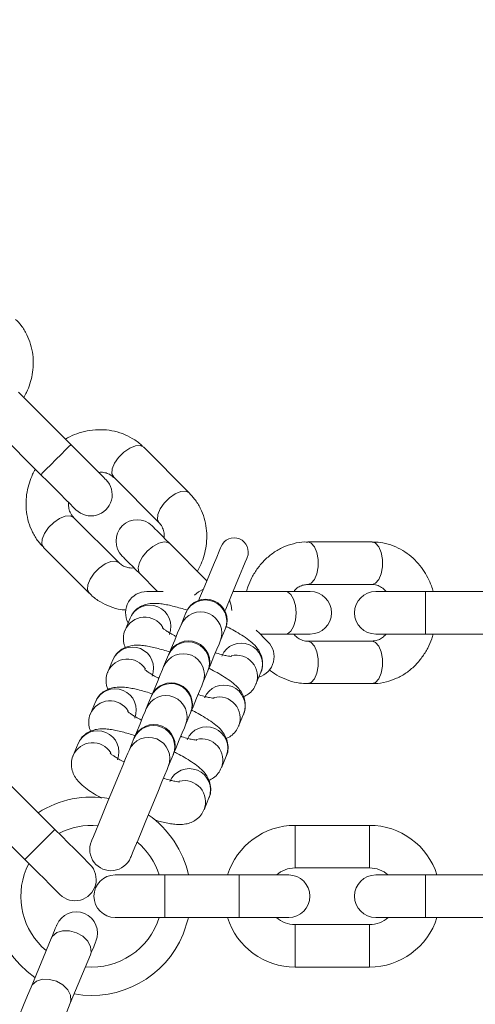
# Model space of a CAD drawing. Units: inches. Extents: x 26698 to 29796, y 29296 to 34787.
# Drawn here: x 28184 to 28249, y 29964 to 30103 of the extents above; entities that cross this region are included whole.
import ezdxf

# ---------------------------------------------------------------- set-up
doc = ezdxf.new("R2010")
doc.units = ezdxf.units.IN
doc.header["$MEASUREMENT"] = 0
doc.layers.add('001 MDP Equipment', color=5, linetype='Continuous')
doc.layers.add('006 MDP Labeling', color=250, linetype='Continuous')

# ---------------------------------------------------------------- blocks, each defined once
blk = doc.blocks.new('A$C02f1c5b1')
at = {"layer": '001 MDP Equipment', "linetype": 'Continuous', "lineweight": 15}
for p, q in [((-55.31, -2280.33), (-62.73, -2272.91)), ((-66.97, -2277.15), (-59.55, -2284.58)), ((-38.6, -2287.14), (-45.03, -2280.71)), ((-49.27, -2284.95), (-42.84, -2291.38)), ((-48.5, -2297.04), (-54.93, -2290.61)), ((-12.78, -2294.07), (-21.87, -2294.07)), ((-59.17, -2294.85), (-52.74, -2301.28)), ((-36.1, -2299.54), (-41.34, -2294.3)), ((-45.58, -2298.54), (-43.06, -2301.07)), ((-21.87, -2300.07), (-12.78, -2300.07)), ((-42.27, -2301.07), (-44.59, -2301.07)), ((-25, -2301.07), (-32.41, -2301.07)), ((-21.5, -2301.07), (-25, -2301.07)), ((-5.25, -2301.07), (-12.25, -2301.07)), ((5.25, -2301.07), (-5.25, -2301.07)), ((-5.25, -2301.07), (-5.25, -2307.07)), ((-46.95, -2304.82), (-47.65, -2306.5)), ((-39.07, -2304.08), (-39.76, -2305.76)), ((-34.22, -2308.06), (-33.52, -2306.38)), ((-33.52, -2306.38), (-33.48, -2306.28)), ((-28.57, -2307.07), (-25, -2307.07)), ((-25, -2307.07), (-21.5, -2307.07)), ((-12.25, -2307.07), (-5.25, -2307.07)), ((-5.25, -2307.07), (5.25, -2307.07)), ((-12.78, -2308.07), (-21.87, -2308.07)), ((-49.39, -2310.72), (-50.09, -2312.41)), ((-41.51, -2309.98), (-42.21, -2311.67)), ((-41.51, -2309.98), (-41.47, -2309.89)), ((-36.67, -2313.96), (-35.97, -2312.28)), ((-35.97, -2312.28), (-35.93, -2312.18)), ((-29.17, -2314.16), (-28.47, -2312.47)), ((-21.87, -2314.07), (-12.78, -2314.07)), ((-43.96, -2315.89), (-44.66, -2317.57)), ((-43.96, -2315.89), (-43.92, -2315.79)), ((-51.84, -2316.63), (-52.54, -2318.31)), ((-39.11, -2319.87), (-38.41, -2318.18)), ((-38.41, -2318.18), (-38.37, -2318.09)), ((-31.62, -2320.06), (-30.92, -2318.38)), ((-46.4, -2321.79), (-47.1, -2323.48)), ((-46.4, -2321.79), (-46.36, -2321.69)), ((-54.29, -2322.53), (-54.98, -2324.21)), ((-41.56, -2325.77), (-40.86, -2324.09)), ((-34.06, -2325.96), (-33.36, -2324.28)), ((-57.57, -2334.64), (-65, -2327.22)), ((-36.51, -2331.87), (-35.81, -2330.18)), ((-69.24, -2331.46), (-61.81, -2338.88)), ((-13.15, -2334.07), (-23.65, -2334.07)), ((-23.65, -2334.07), (-23.65, -2340.07)), ((-13.15, -2334.07), (-13.15, -2340.07)), ((-61.62, -2340.24), (-61.25, -2339.45)), ((-42.05, -2341.07), (-49.05, -2341.07)), ((-31.55, -2341.07), (-42.05, -2341.07)), ((-42.05, -2341.07), (-42.05, -2347.07)), ((-24.55, -2341.07), (-31.55, -2341.07)), ((-31.55, -2341.07), (-31.55, -2347.07)), ((-23.65, -2340.07), (-13.15, -2340.07)), ((-5.25, -2341.07), (-12.25, -2341.07)), ((5.25, -2341.07), (-5.25, -2341.07)), ((-5.25, -2341.07), (-5.25, -2347.07)), ((-49.05, -2347.07), (-42.05, -2347.07)), ((-42.05, -2347.07), (-31.55, -2347.07)), ((-31.55, -2347.07), (-24.55, -2347.07)), ((-13.15, -2348.07), (-23.65, -2348.07)), ((-23.65, -2348.07), (-23.65, -2354.07)), ((-13.15, -2348.07), (-13.15, -2354.07)), ((-12.25, -2347.07), (-5.25, -2347.07)), ((-5.25, -2347.07), (5.25, -2347.07)), ((-58.1, -2350.02), (-60.94, -2356.88)), ((-55.4, -2359.18), (-52.55, -2352.32)), ((-23.65, -2354.07), (-13.15, -2354.07))]:
    blk.add_line(p, q, dxfattribs=at)
at = {"layer": '001 MDP Equipment', "linetype": 'Continuous', "lineweight": 15, "flags": 128}
for points in [[(-55.31, -2280.33), (-55.34, -2280.37), (-55.59, -2280.62), (-56.06, -2281.09), (-56.7, -2281.73), (-57.43, -2282.45), (-58.15, -2283.18), (-58.79, -2283.82), (-59.26, -2284.29), (-59.52, -2284.54), (-59.55, -2284.58)], [(-50.36, -2285.28), (-50.45, -2285.19), (-50.73, -2284.91), (-51.19, -2284.45), (-51.81, -2283.83), (-52.56, -2283.08), (-53.41, -2282.23), (-54.34, -2281.3), (-55.31, -2280.33)], [(-49.27, -2284.95), (-49.51, -2284.46), (-49.46, -2283.77), (-49.13, -2282.97), (-48.57, -2282.15), (-47.83, -2281.42), (-47.01, -2280.85), (-46.21, -2280.52), (-45.52, -2280.47), (-45.03, -2280.71), (-45.03, -2280.71)], [(-59.55, -2284.58), (-58.58, -2285.54), (-57.65, -2286.47), (-56.8, -2287.33), (-56.05, -2288.08), (-55.43, -2288.69), (-54.98, -2289.15), (-54.69, -2289.43), (-54.6, -2289.53)], [(-42.84, -2291.38), (-43.08, -2290.89), (-43.03, -2290.2), (-42.7, -2289.4), (-42.14, -2288.58), (-41.4, -2287.85), (-40.58, -2287.28), (-39.78, -2286.95), (-39.09, -2286.9), (-38.6, -2287.14)], [(-59.17, -2294.85), (-59.41, -2294.36), (-59.36, -2293.67), (-59.03, -2292.87), (-58.47, -2292.05), (-57.73, -2291.32), (-56.91, -2290.75), (-56.11, -2290.42), (-55.42, -2290.37), (-54.93, -2290.61)], [(-41.34, -2294.3), (-41.88, -2293.76), (-42.37, -2293.27), (-42.79, -2292.85), (-43.15, -2292.49), (-43.44, -2292.2), (-43.65, -2291.99), (-43.77, -2291.86), (-43.82, -2291.82)], [(-41.34, -2294.3), (-41.56, -2294.15), (-42.16, -2294.05), (-42.91, -2294.24), (-43.73, -2294.7), (-44.52, -2295.36), (-45.19, -2296.15), (-45.64, -2296.97), (-45.83, -2297.73), (-45.74, -2298.32), (-45.58, -2298.54)], [(-21.87, -2294.07), (-21.87, -2294.07), (-21.36, -2294.25), (-20.91, -2294.77), (-20.57, -2295.57), (-20.4, -2296.55), (-20.4, -2297.59), (-20.57, -2298.57), (-20.91, -2299.37), (-21.36, -2299.89), (-21.87, -2300.07), (-21.87, -2300.07)], [(-12.78, -2294.07), (-12.27, -2294.25), (-11.82, -2294.77), (-11.48, -2295.57), (-11.3, -2296.55), (-11.3, -2297.59), (-11.48, -2298.57), (-11.82, -2299.37), (-12.27, -2299.89), (-12.78, -2300.07), (-12.78, -2300.07)], [(-34.11, -2294.72), (-34.18, -2294.89), (-34.39, -2295.39), (-34.72, -2296.21), (-35.18, -2297.32), (-35.75, -2298.68), (-36.4, -2300.27), (-37.13, -2302.02), (-37.25, -2302.3)], [(-52.74, -2301.28), (-52.74, -2301.28), (-52.98, -2300.79), (-52.93, -2300.1), (-52.6, -2299.3), (-52.04, -2298.48), (-51.3, -2297.75), (-50.48, -2297.18), (-49.68, -2296.85), (-48.99, -2296.8), (-48.5, -2297.04), (-48.5, -2297.04)], [(-48.06, -2296.06), (-48.02, -2296.11), (-47.89, -2296.23), (-47.68, -2296.44), (-47.4, -2296.73), (-47.04, -2297.09), (-46.61, -2297.51), (-46.12, -2298), (-45.58, -2298.54)], [(-33.55, -2303.83), (-33.43, -2303.55), (-32.71, -2301.8), (-32.05, -2300.21), (-31.49, -2298.85), (-31.03, -2297.74), (-30.69, -2296.92), (-30.48, -2296.42), (-30.41, -2296.25)], [(-36.59, -2300.72), (-37.3, -2301.13), (-37.85, -2301.56)], [(-32.6, -2303.74), (-32.68, -2303.04), (-32.9, -2302.25)], [(-25, -2307.07), (-24.74, -2307.02), (-24.25, -2306.67), (-23.85, -2306), (-23.59, -2305.09), (-23.5, -2304.07), (-23.59, -2303.04), (-23.85, -2302.14), (-24.25, -2301.47), (-24.74, -2301.11), (-25, -2301.07)], [(-39.76, -2305.76), (-39.94, -2306.18), (-40.24, -2306.91), (-40.65, -2307.91), (-41.16, -2309.13), (-41.47, -2309.89)], [(-27.49, -2308.15), (-27.62, -2308.02), (-28.01, -2307.63), (-28.65, -2306.99), (-29.13, -2306.51)], [(-35.93, -2312.18), (-35.61, -2311.42), (-35.11, -2310.21), (-34.7, -2309.21), (-34.39, -2308.48), (-34.22, -2308.06)], [(-21.87, -2308.07), (-21.36, -2308.25), (-20.91, -2308.77), (-20.57, -2309.57), (-20.4, -2310.55), (-20.4, -2311.59), (-20.57, -2312.57), (-20.91, -2313.37), (-21.36, -2313.89), (-21.87, -2314.07)], [(-12.78, -2308.07), (-12.27, -2308.25), (-11.82, -2308.77), (-11.48, -2309.57), (-11.3, -2310.55), (-11.3, -2311.59), (-11.48, -2312.57), (-11.82, -2313.37), (-12.27, -2313.89), (-12.78, -2314.07), (-12.78, -2314.07)], [(-42.21, -2311.67), (-42.38, -2312.09), (-42.69, -2312.82), (-43.1, -2313.81), (-43.6, -2315.03), (-43.92, -2315.79)], [(-38.37, -2318.09), (-38.06, -2317.33), (-37.56, -2316.11), (-37.14, -2315.11), (-36.84, -2314.38), (-36.67, -2313.96)], [(-44.66, -2317.57), (-44.83, -2317.99), (-45.13, -2318.72), (-45.54, -2319.72), (-46.05, -2320.94), (-46.36, -2321.69)], [(-40.82, -2323.99), (-40.51, -2323.23), (-40, -2322.01), (-39.59, -2321.02), (-39.29, -2320.29), (-39.11, -2319.87)], [(-47.1, -2323.48), (-47.27, -2323.89), (-47.58, -2324.62), (-47.99, -2325.62), (-48.49, -2326.84), (-49.06, -2328.21), (-49.67, -2329.67), (-50.27, -2331.14), (-50.85, -2332.54), (-51.38, -2333.8), (-51.81, -2334.85), (-52.14, -2335.65), (-52.35, -2336.14), (-52.42, -2336.31)], [(-46.87, -2338.61), (-46.81, -2338.44), (-46.6, -2337.95), (-46.27, -2337.15), (-45.83, -2336.09), (-45.31, -2334.83), (-44.73, -2333.43), (-44.12, -2331.97), (-43.52, -2330.51), (-42.95, -2329.14), (-42.45, -2327.92), (-42.03, -2326.92), (-41.73, -2326.19), (-41.56, -2325.77)], [(-57.57, -2334.64), (-57.6, -2334.67), (-57.86, -2334.93), (-58.33, -2335.4), (-58.97, -2336.04), (-59.69, -2336.76), (-60.42, -2337.49), (-61.06, -2338.13), (-61.53, -2338.6), (-61.78, -2338.85), (-61.81, -2338.88)], [(-52.62, -2339.59), (-52.72, -2339.5), (-53, -2339.21), (-53.46, -2338.76), (-54.07, -2338.14), (-54.82, -2337.39), (-55.68, -2336.54), (-56.61, -2335.61), (-57.57, -2334.64)], [(-61.81, -2338.88), (-60.85, -2339.85), (-59.92, -2340.78), (-59.06, -2341.63), (-58.31, -2342.38), (-57.7, -2343), (-57.24, -2343.46), (-56.96, -2343.74), (-56.86, -2343.83)], [(-57.31, -2348.13), (-57.33, -2348.16), (-57.36, -2348.25), (-57.43, -2348.41), (-57.52, -2348.62), (-57.63, -2348.89), (-57.76, -2349.22), (-57.92, -2349.6), (-58.1, -2350.02)], [(-39.45, -2349.43), (-38.76, -2347.28), (-38.71, -2347.07)], [(-52.55, -2352.32), (-52.46, -2351.96), (-52.52, -2351.19), (-52.92, -2350.41), (-53.62, -2349.72), (-54.51, -2349.21), (-55.51, -2348.94), (-56.49, -2348.93), (-57.32, -2349.2), (-57.91, -2349.7), (-58.1, -2350.02)], [(-52.55, -2352.32), (-52.38, -2351.89), (-52.22, -2351.52), (-52.09, -2351.19), (-51.97, -2350.92), (-51.89, -2350.71), (-51.82, -2350.55), (-51.78, -2350.46), (-51.77, -2350.43)], [(-55.4, -2359.18), (-55.3, -2358.82), (-55.36, -2358.05), (-55.76, -2357.27), (-56.46, -2356.58), (-57.36, -2356.07), (-58.35, -2355.8), (-59.33, -2355.79), (-60.16, -2356.06), (-60.76, -2356.56), (-60.94, -2356.88)], [(-60.94, -2356.88), (-61.43, -2358.08), (-62.01, -2359.46), (-62.62, -2360.95), (-63.25, -2362.47), (-63.86, -2363.93), (-64.41, -2365.26), (-64.87, -2366.37), (-65.22, -2367.22), (-65.44, -2367.75), (-65.51, -2367.92)], [(-59.97, -2370.22), (-59.89, -2370.04), (-59.68, -2369.52), (-59.33, -2368.67), (-58.86, -2367.55), (-58.32, -2366.23), (-57.71, -2364.77), (-57.08, -2363.25), (-56.46, -2361.75), (-55.89, -2360.37), (-55.4, -2359.18)]]:
    blk.add_lwpolyline(points, dxfattribs=at)
at = {"layer": '001 MDP Equipment', "linetype": 'Continuous', "lineweight": 15}
blk.add_circle((0, -2217.6), 225, dxfattribs=at)
for centre, radius, start, end in [((0, -2217.6), 246.3, 107.7285, 270), ((0, -2217.6), 246.3, 270, 72.2715), ((-52.48, -2287.4), 3, 225, 45), ((-45.94, -2293.94), 3, 45, 225), ((-32.26, -2295.49), 2, 337.5, 157.5), ((-44.59, -2304.07), 3, 90, 208.4118), ((-36.31, -2305.26), 3, 338.0875, 156.9153), ((-36.25, -2305.13), 3, 337.5, 157.5), ((-21.5, -2304.07), 3, 270, 90), ((-12.25, -2304.07), 3, 90, 270), ((-44.19, -2305.99), 3, 338.0752, 156.9225), ((-44.89, -2307.68), 3, 31.2875, 156.8199), ((-37, -2306.94), 3, 338.0848, 156.9139), ((-37.55, -2304.65), 1.62, 155.5833, 159.335), ((-46.63, -2311.9), 3, 338.0738, 156.9282), ((-38.75, -2311.16), 3, 338.0839, 156.9138), ((-38.7, -2311.03), 3, 337.5, 157.5), ((-31.25, -2311.35), 3, 338.0752, 156.9225), ((-29.61, -2310.27), 3, 286.5882, 45), ((-47.34, -2313.59), 3, 31.2875, 156.8199), ((-39.45, -2312.84), 3, 338.0861, 156.9167), ((-31.96, -2313.05), 3.01, 338.4223, 103.5264), ((-49.08, -2317.8), 3, 338.0774, 156.9212), ((-41.2, -2317.06), 3, 338.0867, 156.9152), ((-41.15, -2316.94), 3, 337.5, 157.5), ((-33.7, -2317.26), 3, 338.0768, 156.9251), ((-41.9, -2318.75), 3, 338.0857, 156.9129), ((-34.41, -2318.95), 3.01, 338.42, 103.5254), ((-49.78, -2319.49), 3, 31.2875, 156.8199), ((-43.64, -2322.97), 3, 338.0839, 156.9138), ((-43.59, -2322.84), 3, 337.5, 157.5), ((-36.15, -2323.16), 3, 338.0774, 156.9212), ((-51.53, -2323.71), 3, 338.0763, 156.9223), ((-44.34, -2324.65), 3, 338.0828, 156.9191), ((-36.85, -2324.86), 3.01, 338.4207, 103.5261), ((-52.23, -2325.4), 3, 31.2889, 156.8183), ((-24.86, -2330.67), 17.3, 157.2831, 157.6353), ((-38.59, -2329.06), 3, 338.076, 156.9268), ((-39.3, -2330.76), 3.01, 338.4182, 103.5253), ((-52.38, -2344.07), 14, 79.8736, 122.6264), ((-52.38, -2344.07), 14, 12.3736, 55.1264), ((-52.38, -2344.07), 10, 84.733, 117.5424), ((-23.65, -2344.07), 10, 90, 162.5424), ((-13.15, -2344.07), 10, 17.4576, 90), ((-52.38, -2344.07), 14, 147.3736, 235.1264), ((-49.65, -2337.46), 3, 157.5, 337.5), ((-52.38, -2344.07), 10, 17.4576, 50.267), ((-54.74, -2341.71), 3, 225, 45), ((-52.38, -2344.07), 10, 157.5, 230.0424), ((-49.05, -2344.07), 3, 90, 270), ((-23.65, -2344.07), 4, 90, 131.4096), ((-24.55, -2344.07), 3, 270, 90), ((-12.25, -2344.07), 3, 90, 270), ((-13.15, -2344.07), 4, 48.5904, 90), ((-54.54, -2349.28), 3, 337.5, 157.5), ((-52.38, -2344.07), 10, 264.9576, 342.5424), ((-23.65, -2344.07), 10, 197.4576, 270), ((-23.65, -2344.07), 4, 228.5904, 270), ((-13.15, -2344.07), 10, 270, 342.5424), ((-13.15, -2344.07), 4, 270, 311.4096), ((-52.38, -2344.07), 14, 259.8736, 337.5)]:
    blk.add_arc(centre, radius, start, end, dxfattribs=at)
for points, knots in [([(-61.95, -2273.69), (-61.82, -2273.45), (-61.48, -2272.83), (-61.07, -2271.75), (-60.74, -2270.45), (-60.6, -2269.05), (-60.66, -2267.62), (-60.96, -2266.18), (-61.51, -2264.79), (-62.22, -2263.58), (-62.85, -2262.93), (-63.12, -2262.66)], [0, 0, 0, 0, 0.066904, 0.170778, 0.282092, 0.398307, 0.518545, 0.642252, 0.769272, 0.89983, 1, 1, 1, 1]), ([(-45.05, -2280.73), (-45.14, -2280.63), (-45.59, -2280.12), (-46.59, -2279.44), (-48, -2278.74), (-49.51, -2278.33), (-51.07, -2278.19), (-52.63, -2278.3), (-54.11, -2278.65), (-55.26, -2279.09), (-55.88, -2279.44), (-56.09, -2279.55)], [0, 0, 0, 0, 0.034621, 0.174727, 0.306136, 0.43782, 0.569416, 0.699906, 0.826886, 0.942787, 1, 1, 1, 1]), ([(-60.33, -2283.8), (-60.46, -2284.04), (-60.8, -2284.65), (-61.21, -2285.73), (-61.54, -2287.04), (-61.68, -2288.43), (-61.62, -2289.87), (-61.32, -2291.31), (-60.77, -2292.7), (-60.05, -2293.91), (-59.43, -2294.55), (-59.15, -2294.83)], [0, 0, 0, 0, 0.066888, 0.170764, 0.28208, 0.398296, 0.518555, 0.642246, 0.769268, 0.899828, 1, 1, 1, 1]), ([(-51.38, -2284.25), (-51.26, -2284.24), (-50.88, -2284.21), (-50.31, -2284.33), (-49.72, -2284.56), (-49.43, -2284.83), (-49.28, -2284.96)], [0, 0, 0, 0, 0.137499, 0.408242, 0.707497, 1, 1, 1, 1]), ([(-54.92, -2290.6), (-54.95, -2290.58), (-55.18, -2290.4), (-55.42, -2289.94), (-55.65, -2289.25), (-55.64, -2288.72), (-55.64, -2288.49)], [0, 0, 0, 0, 0.053545, 0.423442, 0.741174, 1, 1, 1, 1]), ([(-37.45, -2298.19), (-37.32, -2297.95), (-36.97, -2297.34), (-36.57, -2296.25), (-36.24, -2294.95), (-36.09, -2293.55), (-36.16, -2292.12), (-36.45, -2290.68), (-37.01, -2289.29), (-37.72, -2288.08), (-38.35, -2287.44), (-38.62, -2287.16)], [0, 0, 0, 0, 0.066886, 0.170761, 0.282081, 0.398297, 0.518556, 0.642247, 0.769268, 0.899829, 1, 1, 1, 1]), ([(-42.85, -2291.39), (-42.83, -2291.41), (-42.6, -2291.59), (-42.36, -2292.05), (-42.13, -2292.74), (-42.14, -2293.26), (-42.14, -2293.5)], [0, 0, 0, 0, 0.05354, 0.4234, 0.741101, 1, 1, 1, 1]), ([(-21.87, -2294.1), (-22.01, -2294.09), (-22.68, -2294.04), (-23.87, -2294.27), (-25.36, -2294.78), (-26.72, -2295.56), (-27.93, -2296.56), (-28.95, -2297.74), (-29.74, -2299.03), (-30.25, -2300.16), (-30.44, -2300.84), (-30.51, -2301.07)], [0, 0, 0, 0, 0.034623, 0.174716, 0.30614, 0.437817, 0.569409, 0.699902, 0.826883, 0.94277, 1, 1, 1, 1]), ([(-4.15, -2301.07), (-4.22, -2300.8), (-4.42, -2300.13), (-4.9, -2299.07), (-5.59, -2297.92), (-6.47, -2296.83), (-7.53, -2295.86), (-8.76, -2295.05), (-10.13, -2294.46), (-11.49, -2294.11), (-12.39, -2294.1), (-12.78, -2294.1)], [0, 0, 0, 0, 0.066899, 0.170777, 0.282088, 0.398305, 0.518555, 0.642255, 0.769258, 0.899833, 1, 1, 1, 1]), ([(-46.39, -2297.73), (-46.52, -2297.74), (-46.9, -2297.77), (-47.46, -2297.66), (-48.06, -2297.43), (-48.35, -2297.16), (-48.49, -2297.03)], [0, 0, 0, 0, 0.137533, 0.408262, 0.707485, 1, 1, 1, 1]), ([(-23.86, -2301.07), (-23.77, -2300.97), (-23.53, -2300.68), (-23.05, -2300.36), (-22.46, -2300.11), (-22.07, -2300.09), (-21.87, -2300.08)], [0, 0, 0, 0, 0.137549, 0.408284, 0.707506, 1, 1, 1, 1]), ([(-12.78, -2300.08), (-12.74, -2300.08), (-12.46, -2300.04), (-11.96, -2300.19), (-11.31, -2300.52), (-10.95, -2300.9), (-10.78, -2301.07)], [0, 0, 0, 0, 0.053533, 0.423432, 0.741134, 1, 1, 1, 1]), ([(-52.72, -2301.26), (-52.63, -2301.36), (-52.19, -2301.87), (-51.18, -2302.55), (-49.77, -2303.23), (-48.53, -2303.61), (-47.76, -2303.66), (-47.51, -2303.68)], [0, 0, 0, 0, 0.069108, 0.348783, 0.61111, 0.873972, 1, 1, 1, 1]), ([(-38.86, -2303.72), (-38.96, -2303.69), (-39.37, -2303.55), (-40.08, -2303.34), (-40.98, -2303.1), (-41.83, -2302.91), (-42.65, -2302.78), (-43.47, -2302.72), (-44.28, -2302.77), (-45.11, -2302.99), (-45.87, -2303.4), (-46.54, -2304.01), (-46.81, -2304.56), (-46.94, -2304.82)], [0, 0, 0, 0, 0.028772, 0.123862, 0.223441, 0.325054, 0.429143, 0.538699, 0.654349, 0.741661, 0.826376, 0.915368, 1, 1, 1, 1]), ([(-47.64, -2306.51), (-47.65, -2306.53), (-47.84, -2306.85), (-47.92, -2307.6), (-47.87, -2308.44), (-47.68, -2308.85), (-47.63, -2308.97)], [0, 0, 0, 0, 0.034493, 0.422227, 0.833129, 1, 1, 1, 1]), ([(-40.45, -2307.41), (-40.6, -2307.33), (-40.97, -2307.13), (-41.48, -2306.84), (-41.94, -2306.55), (-42.25, -2306.33), (-42.41, -2306.19), (-42.42, -2306.19), (-42.42, -2306.19)], [0, 0, 0, 0, 0.136601, 0.345307, 0.546654, 0.734844, 0.905466, 1, 1, 1, 1]), ([(-28.48, -2312.46), (-28.47, -2312.44), (-28.28, -2312.12), (-28.19, -2311.37), (-28.29, -2310.38), (-28.67, -2309.5), (-29.23, -2308.74), (-29.95, -2308.08), (-30.87, -2307.41), (-31.9, -2306.78), (-32.76, -2306.31), (-33.27, -2306.05), (-33.42, -2305.97)], [0, 0, 0, 0, 0.008608, 0.105345, 0.207883, 0.300788, 0.402704, 0.546954, 0.698319, 0.836362, 0.950711, 1, 1, 1, 1]), ([(-21.87, -2308.05), (-21.91, -2308.06), (-22.19, -2308.09), (-22.69, -2307.94), (-23.34, -2307.61), (-23.71, -2307.24), (-23.87, -2307.07)], [0, 0, 0, 0, 0.0535305, 0.4234132, 0.7411011, 1, 1, 1, 1]), ([(-12.78, -2314.04), (-12.65, -2314.05), (-11.97, -2314.09), (-10.78, -2313.86), (-9.29, -2313.35), (-7.93, -2312.58), (-6.73, -2311.58), (-5.7, -2310.39), (-4.91, -2309.1), (-4.4, -2307.98), (-4.21, -2307.29), (-4.15, -2307.07)], [0, 0, 0, 0, 0.034623, 0.174716, 0.306133, 0.43781, 0.569397, 0.699898, 0.82688, 0.94277, 1, 1, 1, 1]), ([(-10.79, -2307.07), (-10.88, -2307.16), (-11.12, -2307.45), (-11.6, -2307.77), (-12.19, -2308.03), (-12.58, -2308.04), (-12.78, -2308.05)], [0, 0, 0, 0, 0.137513, 0.408259, 0.707494, 1, 1, 1, 1]), ([(-41.31, -2309.62), (-41.4, -2309.59), (-41.82, -2309.45), (-42.53, -2309.24), (-43.42, -2309), (-44.28, -2308.81), (-45.1, -2308.68), (-45.92, -2308.62), (-46.73, -2308.67), (-47.56, -2308.9), (-48.31, -2309.3), (-48.98, -2309.91), (-49.25, -2310.46), (-49.38, -2310.73)], [0, 0, 0, 0, 0.028779, 0.12387, 0.223434, 0.325062, 0.429154, 0.538711, 0.654363, 0.741676, 0.826384, 0.915389, 1, 1, 1, 1]), ([(-32.65, -2310.23), (-32.65, -2310.23), (-32.64, -2310.23), (-32.87, -2310.22), (-33.28, -2310.14), (-33.91, -2310), (-34.47, -2309.85), (-34.85, -2309.73), (-34.9, -2309.71)], [0, 0, 0, 0, 0.081298, 0.267519, 0.472286, 0.686505, 0.953602, 1, 1, 1, 1]), ([(-42.89, -2313.32), (-43.04, -2313.24), (-43.42, -2313.04), (-43.92, -2312.74), (-44.39, -2312.45), (-44.7, -2312.23), (-44.86, -2312.09), (-44.86, -2312.09), (-44.86, -2312.09)], [0, 0, 0, 0, 0.136578, 0.345331, 0.546626, 0.734889, 0.905519, 1, 1, 1, 1]), ([(-30.93, -2318.37), (-30.91, -2318.34), (-30.73, -2318.03), (-30.64, -2317.27), (-30.73, -2316.28), (-31.11, -2315.41), (-31.67, -2314.65), (-32.39, -2313.98), (-33.31, -2313.31), (-34.34, -2312.69), (-35.2, -2312.21), (-35.71, -2311.95), (-35.87, -2311.88)], [0, 0, 0, 0, 0.008607, 0.105364, 0.207901, 0.300815, 0.402728, 0.546943, 0.69832, 0.836354, 0.950702, 1, 1, 1, 1]), ([(-27.27, -2312.09), (-27.22, -2312.14), (-26.81, -2312.52), (-25.89, -2313.07), (-24.52, -2313.68), (-23.16, -2314.02), (-22.26, -2314.03), (-21.87, -2314.04)], [0, 0, 0, 0, 0.036581, 0.284117, 0.538262, 0.799557, 1, 1, 1, 1]), ([(-50.08, -2312.41), (-50.1, -2312.44), (-50.28, -2312.76), (-50.36, -2313.5), (-50.31, -2314.34), (-50.13, -2314.75), (-50.07, -2314.87)], [0, 0, 0, 0, 0.034497, 0.422202, 0.833154, 1, 1, 1, 1]), ([(-43.75, -2315.53), (-43.85, -2315.5), (-44.26, -2315.36), (-44.97, -2315.14), (-45.87, -2314.9), (-46.72, -2314.72), (-47.54, -2314.59), (-48.36, -2314.53), (-49.17, -2314.58), (-50, -2314.8), (-50.76, -2315.21), (-51.43, -2315.82), (-51.7, -2316.36), (-51.83, -2316.63)], [0, 0, 0, 0, 0.028765, 0.123862, 0.223437, 0.325051, 0.429144, 0.538693, 0.654352, 0.741665, 0.826373, 0.915372, 1, 1, 1, 1]), ([(-30.94, -2315.91), (-30.71, -2315.8), (-30.23, -2315.57), (-29.58, -2314.96), (-29.31, -2314.42), (-29.18, -2314.15)], [0, 0, 0, 0, 0.308468, 0.662992, 1, 1, 1, 1]), ([(-35.1, -2316.14), (-35.09, -2316.14), (-35.08, -2316.14), (-35.31, -2316.12), (-35.72, -2316.05), (-36.36, -2315.9), (-36.92, -2315.75), (-37.29, -2315.63), (-37.35, -2315.61)], [0, 0, 0, 0, 0.081297, 0.267571, 0.472331, 0.686547, 0.953618, 1, 1, 1, 1]), ([(-52.53, -2318.32), (-52.54, -2318.34), (-52.73, -2318.66), (-52.81, -2319.41), (-52.76, -2320.25), (-52.57, -2320.66), (-52.52, -2320.77)], [0, 0, 0, 0, 0.034514, 0.4221852, 0.8331021, 1, 1, 1, 1]), ([(-45.34, -2319.22), (-45.49, -2319.14), (-45.86, -2318.94), (-46.37, -2318.65), (-46.83, -2318.35), (-47.14, -2318.13), (-47.31, -2318), (-47.31, -2317.99), (-47.31, -2317.99)], [0, 0, 0, 0, 0.136602, 0.345329, 0.54665, 0.734906, 0.905466, 1, 1, 1, 1]), ([(-33.37, -2324.27), (-33.36, -2324.25), (-33.17, -2323.93), (-33.08, -2323.18), (-33.18, -2322.19), (-33.56, -2321.31), (-34.12, -2320.55), (-34.84, -2319.89), (-35.76, -2319.22), (-36.79, -2318.59), (-37.65, -2318.11), (-38.16, -2317.86), (-38.31, -2317.78)], [0, 0, 0, 0, 0.008612, 0.105348, 0.207885, 0.300805, 0.40272, 0.546946, 0.698308, 0.836355, 0.950694, 1, 1, 1, 1]), ([(-46.2, -2321.43), (-46.29, -2321.4), (-46.71, -2321.26), (-47.42, -2321.05), (-48.31, -2320.81), (-49.17, -2320.62), (-49.99, -2320.49), (-50.81, -2320.43), (-51.62, -2320.48), (-52.45, -2320.7), (-53.21, -2321.11), (-53.88, -2321.72), (-54.14, -2322.27), (-54.28, -2322.54)], [0, 0, 0, 0, 0.02877, 0.123862, 0.223439, 0.325054, 0.429159, 0.53871, 0.65437, 0.741684, 0.826383, 0.915396, 1, 1, 1, 1]), ([(-33.38, -2321.81), (-33.16, -2321.71), (-32.68, -2321.47), (-32.03, -2320.87), (-31.76, -2320.32), (-31.63, -2320.05)], [0, 0, 0, 0, 0.308458, 0.662996, 1, 1, 1, 1]), ([(-37.54, -2322.04), (-37.54, -2322.04), (-37.53, -2322.04), (-37.76, -2322.02), (-38.17, -2321.95), (-38.8, -2321.81), (-39.36, -2321.66), (-39.74, -2321.53), (-39.79, -2321.52)], [0, 0, 0, 0, 0.081298, 0.267519, 0.472286, 0.686505, 0.953602, 1, 1, 1, 1]), ([(-54.97, -2324.22), (-54.99, -2324.25), (-55.17, -2324.56), (-55.26, -2325.32), (-55.17, -2326.31), (-54.79, -2327.18), (-54.23, -2327.94), (-53.51, -2328.61), (-52.58, -2329.28), (-51.72, -2329.82), (-51.14, -2330.12), (-50.98, -2330.22)], [0, 0, 0, 0, 0.0096284, 0.1177767, 0.2324099, 0.3362771, 0.4502302, 0.6114719, 0.7806812, 0.9350071, 1, 1, 1, 1]), ([(-47.78, -2325.12), (-47.93, -2325.04), (-48.31, -2324.85), (-48.81, -2324.55), (-49.28, -2324.26), (-49.59, -2324.04), (-49.75, -2323.9), (-49.75, -2323.9), (-49.75, -2323.9)], [0, 0, 0, 0, 0.13661, 0.345312, 0.546688, 0.73489, 0.905517, 1, 1, 1, 1]), ([(-35.82, -2330.18), (-35.8, -2330.15), (-35.62, -2329.83), (-35.53, -2329.08), (-35.62, -2328.09), (-36, -2327.21), (-36.56, -2326.46), (-37.28, -2325.79), (-38.2, -2325.12), (-39.23, -2324.49), (-40.09, -2324.02), (-40.61, -2323.76), (-40.76, -2323.68)], [0, 0, 0, 0, 0.008612, 0.105349, 0.207886, 0.300804, 0.402718, 0.546961, 0.698315, 0.836343, 0.95071, 1, 1, 1, 1]), ([(-35.83, -2327.72), (-35.6, -2327.61), (-35.12, -2327.37), (-34.47, -2326.77), (-34.2, -2326.22), (-34.07, -2325.96)], [0, 0, 0, 0, 0.3084625, 0.6629518, 1, 1, 1, 1]), ([(-39.99, -2327.95), (-39.98, -2327.95), (-39.97, -2327.95), (-40.2, -2327.93), (-40.61, -2327.86), (-41.25, -2327.71), (-41.81, -2327.56), (-42.18, -2327.44), (-42.24, -2327.42)], [0, 0, 0, 0, 0.081297, 0.26757, 0.47233, 0.686545, 0.953594, 1, 1, 1, 1]), ([(-43.4, -2333.34), (-43.4, -2333.34), (-43.08, -2333.42), (-42.48, -2333.59), (-41.62, -2333.77), (-40.8, -2333.91), (-39.99, -2333.96), (-39.17, -2333.92), (-38.34, -2333.69), (-37.59, -2333.28), (-36.92, -2332.68), (-36.65, -2332.13), (-36.52, -2331.86)], [0, 0, 0, 0, 0.000324, 0.113954, 0.229897, 0.348664, 0.473661, 0.605629, 0.705244, 0.801895, 0.903459, 1, 1, 1, 1])]:
    blk.add_open_spline(points, degree=3, knots=knots, dxfattribs=at)

msp = doc.modelspace()

# ---------------------------------------------------------------- block references
at = {"layer": '006 MDP Labeling'}
msp.add_blockref('A$C02f1c5b1', (28246.79, 32322.97), dxfattribs=at)

doc.saveas('drawing.dxf')
